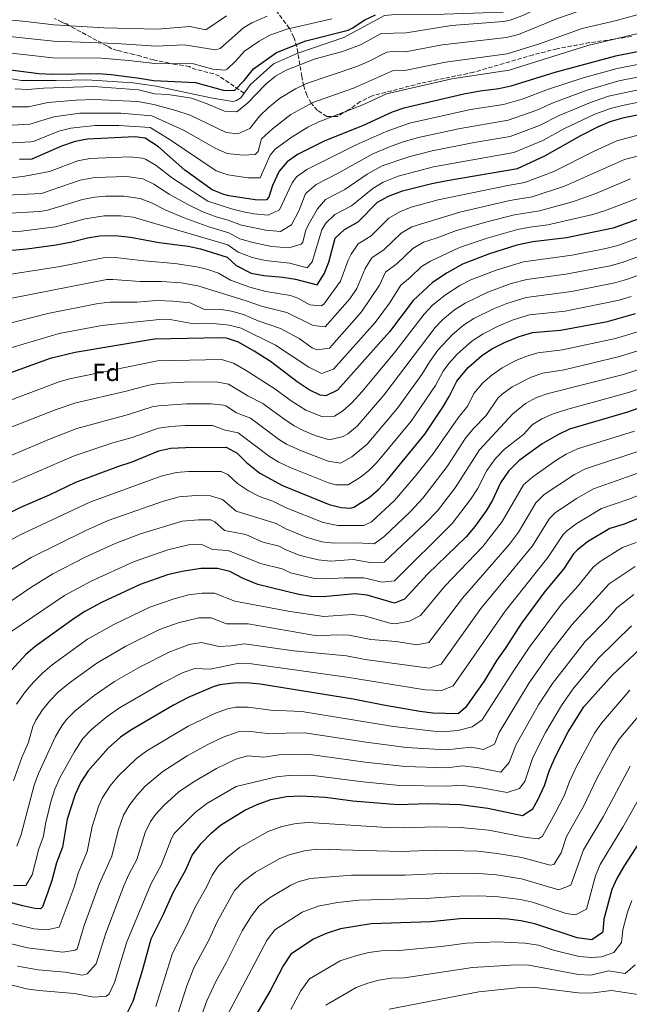
# Model space of a CAD drawing. Units: metres. Extents: x 645118 to 648581, y 4723013 to 4725399.
# Drawn here: x 646051 to 646296, y 4723946 to 4724343 of the extents above; entities that cross this region are included whole.
import ezdxf
from ezdxf.enums import TextEntityAlignment as Align

# ---------------------------------------------------------------- set-up
doc = ezdxf.new("R2010")
doc.units = ezdxf.units.M
doc.header["$MEASUREMENT"] = 0
doc.linetypes.add('DGN Style 3', pattern=[2.435891, 1.739922, -0.695969])
for name, color, linetype, lineweight in [('Conducción sin especificar', 7, 'Continuous', 13), ('Curva de nivel directora', 30, 'Continuous', 30), ('Curva de nivel intermedia', 30, 'Continuous', 0), ('Etiqueta de zona arbolada', 92, 'Continuous', 0), ('Senda', 7, 'DGN Style 3', 0), ('Zona arbolada', 92, 'DGN Style 3', 0)]:
    doc.layers.add(name, color=color, linetype=linetype, lineweight=lineweight)
doc.styles.add('Style-Arial', font='arial.ttf')

msp = doc.modelspace()

# ---------------------------------------------------------------- linework, layer by layer
at = {"layer": 'Conducción sin especificar', "color": 7, "linetype": 'Continuous', "lineweight": 13}
for points in [[(646484.57, 4724406.61, 527.87), (646456.68, 4724396.84, 526.02), (646449.28, 4724395.55, 525.77), (646423.11, 4724393.47, 525.48), (646410.85, 4724391.16, 526.36), (646397.25, 4724386.75, 527.04), (646375.73, 4724383.82, 526.68), (646303.91, 4724366.08, 526.84), (646280.83, 4724359.41, 526.89), (646267.64, 4724357.79, 525.47), (646258.69, 4724352.53, 526.55), (646252.74, 4724348.02, 527.54), (646245.35, 4724346.03, 527.16), (646221.71, 4724345.15, 526.5), (646200.61, 4724345.01, 525.06), (646197.6, 4724344.72, 525.2), (646181.28, 4724335.85, 526.55), (646162.65, 4724329.42, 527.14)], [(646162.65, 4724329.42, 527.14), (646152.94, 4724325.15, 527.04), (646143.64, 4724316.81, 526.9), (646141.01, 4724313.36, 526.76)], [(646141.01, 4724313.36, 526.76), (646139.73, 4724311.47, 527.39), (646137.98, 4724310.44, 527.42), (646136.51, 4724310.02, 527.6), (646127.7, 4724311.44, 528.09), (646105.64, 4724316.17, 527.05), (646096.26, 4724317.58, 527.32), (646077.68, 4724318.72, 527.35), (646065.28, 4724318.39, 527.41), (646051.31, 4724318.45, 527.56), (646047.42, 4724319.09, 527.48)]]:
    msp.add_polyline3d(points, dxfattribs=at)
at = {"layer": 'Curva de nivel directora', "color": 30, "linetype": 'Continuous', "lineweight": 30, "flags": 128}
for points, elevation in [([(646034.3, 4724324.32), (646058.31, 4724321.28), (646063.77, 4724320.97), (646082.54, 4724321.27), (646087.53, 4724320.89), (646098.93, 4724319.46), (646104.47, 4724318.4), (646121.45, 4724317.69), (646133.21, 4724314.43), (646137.31, 4724314.5), (646141.08, 4724318.47), (646144.78, 4724323.11), (646154.16, 4724329.79), (646165.93, 4724334.43), (646182.96, 4724338.75), (646184.8, 4724339.64), (646189.45, 4724342.77), (646193.96, 4724344.92)], 525), ([(646312.56, 4724332.6), (646290.68, 4724328.22), (646266.3, 4724321.74), (646248.55, 4724316.13), (646243.67, 4724315.07), (646236.2, 4724314.18), (646229.62, 4724312.99), (646205.41, 4724307.28), (646200.67, 4724305.68), (646188.77, 4724300.21), (646173.61, 4724294.14), (646162.57, 4724288.67), (646158.38, 4724285.71), (646155.17, 4724281.86), (646152.48, 4724276.12), (646150.99, 4724271.42), (646150.09, 4724270.29), (646146.45, 4724270.23), (646134.85, 4724271.97), (646132.82, 4724272.43), (646128.19, 4724274.35), (646117.22, 4724282.35), (646106.52, 4724291.65), (646101.21, 4724295.13), (646097.03, 4724295.8), (646077.93, 4724294.82), (646073.03, 4724293.8), (646067.48, 4724292), (646055.51, 4724286.71), (646050.6, 4724286.56)], 550), ([(646181.45, 4724258.35), (646187.05, 4724261.41), (646194.85, 4724269.36), (646199.2, 4724271.84), (646204.82, 4724273.95), (646216.76, 4724276.88), (646222.9, 4724278.17), (646251.28, 4724282.99), (646262.3, 4724288.04), (646276.68, 4724296.27), (646283.57, 4724299.74), (646288.59, 4724301.86), (646294.21, 4724303.48), (646305.46, 4724305.83)], 575), ([(646315.8, 4724268.32), (646289.82, 4724258.85), (646270.94, 4724254.98), (646257.39, 4724253.41), (646250.89, 4724252.02), (646239.57, 4724248.4), (646229.06, 4724244.37), (646222.82, 4724240.89), (646216.94, 4724236.92), (646209.17, 4724229.67), (646199.63, 4724217.05), (646178.68, 4724193.48), (646173.94, 4724191.31), (646171.71, 4724191.55), (646167.2, 4724193.69), (646162.38, 4724196.85), (646151.63, 4724205.08), (646145.1, 4724209.29), (646138.78, 4724212.95), (646133.98, 4724214.54), (646131.48, 4724214.72), (646104.88, 4724214.12), (646073.02, 4724208.77), (646062.87, 4724206.37), (646026.09, 4724192.99)], 600), ([(646043.07, 4724249.62), (646053.54, 4724250.6), (646065.37, 4724252.14), (646071.67, 4724253.38), (646077.93, 4724255.04), (646082.87, 4724255.79), (646089.06, 4724255.96), (646095.2, 4724255.32), (646106.88, 4724253.09), (646118.55, 4724251.69), (646123.42, 4724250.53), (646134.28, 4724247.26), (646137.87, 4724243.77), (646143.91, 4724240.77), (646148.97, 4724239.78), (646156.72, 4724239.17), (646161.78, 4724238.37), (646170.48, 4724236.1), (646173.26, 4724240.45), (646175.13, 4724245.19), (646177.72, 4724254.91), (646181.45, 4724258.35)], 575), ([(646191.42, 4724150.23), (646195.22, 4724153.43), (646198.66, 4724157.26), (646213.86, 4724175.81), (646221.07, 4724186.69), (646223.62, 4724190.99), (646226.75, 4724197.23), (646231.3, 4724202.63), (646236.74, 4724207.43), (646240.94, 4724210.19), (646245.95, 4724212.76), (646251.87, 4724215.25), (646257.33, 4724216.83), (646268.55, 4724217.78), (646287.47, 4724221.29), (646298.79, 4724224.42)], 625), ([(646306.52, 4724188.52), (646295.54, 4724184.7), (646272.23, 4724177.86), (646267.71, 4724175.73), (646261.22, 4724171.89), (646251.96, 4724165.23), (646247.56, 4724160.87), (646244.4, 4724156.16), (646241.13, 4724149.14), (646238.6, 4724144.83), (646233.97, 4724138.5), (646230.54, 4724134.44), (646214.97, 4724119.3), (646205.71, 4724109.25), (646201.7, 4724107.57), (646190.67, 4724110.89), (646185.68, 4724111.34), (646173.05, 4724110.19), (646168.05, 4724110.31), (646163.06, 4724111.09), (646146.64, 4724115.14), (646140.61, 4724117.6), (646135.25, 4724120.34), (646130.38, 4724121.58), (646123.56, 4724121.61), (646116.04, 4724120.46), (646110.16, 4724119.05), (646099.19, 4724115.17), (646083.58, 4724107.86), (646076.82, 4724104.23), (646072.63, 4724101.49), (646056.86, 4724090.11), (646053.02, 4724086.9), (646044.49, 4724077.45)], 650), ([(646039.14, 4724140.5), (646051.06, 4724146.35), (646062.58, 4724151.27), (646073.26, 4724156.41), (646090.2, 4724162.81), (646095.89, 4724164.66), (646106.65, 4724169.09), (646111.55, 4724170.1), (646117.47, 4724170.46), (646133.78, 4724170.53), (646138.24, 4724168.11), (646142.07, 4724164.41), (646147.36, 4724160.09), (646156.56, 4724155.09), (646175.36, 4724147.44), (646180.2, 4724146.19), (646183.9, 4724145.98), (646185.21, 4724146.39), (646191.42, 4724150.23)], 625), ([(646299.81, 4724141.83), (646294.26, 4724139.52), (646288.37, 4724137.74), (646279.37, 4724132.32), (646275.22, 4724128.98), (646273.8, 4724127.47), (646269.72, 4724121.35), (646262.26, 4724112.4), (646252.85, 4724099.5), (646246.29, 4724089.32), (646242.93, 4724084.69), (646237.73, 4724076.15), (646230.25, 4724065.57), (646227.27, 4724063.03), (646217.15, 4724063.3), (646211.87, 4724063.97), (646197.26, 4724066.44), (646185.04, 4724068.9), (646147.57, 4724074.98), (646141.84, 4724075.49), (646136.84, 4724075.38), (646131.3, 4724074.64), (646128.61, 4724073.86), (646118.54, 4724069.61), (646112.57, 4724066.52), (646095.37, 4724056.41), (646091.27, 4724053.57), (646086.2, 4724049.14), (646078.14, 4724039.98), (646075.25, 4724035.49), (646072.91, 4724030.47), (646069.75, 4724020.44), (646067.88, 4724009.25), (646065.49, 4724002.88), (646063.59, 4723995.78), (646061.97, 4723991.05), (646059.78, 4723985.17), (646059, 4723984.33), (646056.71, 4723984.43), (646051.84, 4723985.57), (646029.96, 4723991.28)], 675), ([(646146.25, 4724026.44), (646151.85, 4724028.37), (646158.07, 4724029.6), (646163.85, 4724029.93), (646173.83, 4724029.37), (646184.83, 4724027.93), (646203.03, 4724026.48), (646215.41, 4724026.82), (646228.16, 4724026.38), (646239.28, 4724024.9), (646253.22, 4724021.99), (646257.44, 4724024.68), (646259.6, 4724028.56), (646262.07, 4724034.05), (646264.16, 4724040.26), (646266.47, 4724045.72), (646271.65, 4724055.68), (646277.96, 4724065.83), (646289.31, 4724078.63), (646302.98, 4724091.31)], 700), ([(646094.08, 4723942.5), (646096.29, 4723947.11), (646100.13, 4723959.43), (646103.6, 4723972.25), (646108.57, 4723982.12), (646112.44, 4723990.87), (646117.5, 4724000.1), (646120.16, 4724005.93), (646123.8, 4724010.69), (646127.75, 4724014.84), (646131.54, 4724018.1), (646141.39, 4724024.09), (646146.25, 4724026.44)], 700), ([(646304.28, 4724017.31), (646294.24, 4724001.73), (646291.29, 4723996.63), (646289.2, 4723992.09), (646286.04, 4723980.12), (646285.66, 4723975.15), (646285.46, 4723974.73), (646281.2, 4723971.86), (646275.25, 4723972.57), (646258.26, 4723978.27), (646252.55, 4723979.46), (646247.3, 4723980.14), (646241.47, 4723980.44), (646227.95, 4723980.25), (646216.32, 4723979.11), (646192.29, 4723978.33), (646179.88, 4723976.26), (646174.07, 4723974.43), (646169.07, 4723972.09), (646159.91, 4723966.04), (646156.77, 4723961.29), (646151.49, 4723951.32), (646143.25, 4723937.08)], 725)]:
    msp.add_lwpolyline(points, dxfattribs=dict(at, elevation=elevation))
at = {"layer": 'Curva de nivel intermedia', "color": 30, "linetype": 'Continuous', "lineweight": 0, "flags": 128}
for points, elevation in [([(646200.86, 4724322.35), (646205.86, 4724322.47), (646222.2, 4724325.84), (646247.08, 4724329.21), (646259.65, 4724333.13), (646277.33, 4724339.39), (646291.17, 4724342.67), (646298.93, 4724344.87), (646320.2, 4724349.42), (646334.77, 4724353.81), (646356.95, 4724359.44), (646380.86, 4724363.68), (646397.33, 4724362.77), (646402.2, 4724363.94), (646410.21, 4724366.51), (646423.68, 4724369.54), (646446.23, 4724376.67), (646466.3, 4724383.43), (646474.68, 4724386.93), (646495.91, 4724397.82), (646502.05, 4724400.22), (646505.23, 4724404.11), (646504.95, 4724412.71), (646505.55, 4724417.17)], 540), ([(646206.09, 4724330.07), (646220.93, 4724332.84), (646246.79, 4724335.81), (646251.62, 4724337.05), (646267.31, 4724343.47), (646275.49, 4724346.26), (646288.6, 4724349.38), (646297.79, 4724352.25), (646317.54, 4724356.53), (646335.06, 4724361.81), (646355.29, 4724366.63), (646380.17, 4724371.54), (646394.73, 4724371.22), (646408.09, 4724375.24), (646423.63, 4724377.9), (646441, 4724381.87), (646460.15, 4724387.19), (646465.22, 4724388.9), (646476.98, 4724393.68), (646493.37, 4724402.39), (646497.2, 4724405.61), (646497.6, 4724407.99), (646497.25, 4724413), (646497.73, 4724417.17)], 535), ([(646279.56, 4724332.63), (646306.62, 4724338.98), (646318.03, 4724341.02), (646352.18, 4724350.74), (646358.61, 4724352.26), (646369.87, 4724354.34), (646381.56, 4724355.81), (646399.94, 4724354.32), (646404.83, 4724355.37), (646424.46, 4724361.32), (646440.28, 4724367.78), (646471.08, 4724379.44), (646476.95, 4724382.21), (646485.96, 4724387.27), (646493.62, 4724391.14), (646508.32, 4724397.05), (646510.44, 4724398.37), (646513.25, 4724402.61), (646512.64, 4724412.41), (646512.85, 4724414.3), (646513.34, 4724417.17)], 545), ([(646187.97, 4724332.85), (646196.25, 4724337.39), (646206.31, 4724337.66), (646224.59, 4724340.59), (646245.61, 4724342.29), (646248.28, 4724342.8), (646253, 4724344.52), (646264.36, 4724349.84), (646273.64, 4724353.13), (646287.17, 4724356.4), (646296.64, 4724359.62)], 530), ([(646150.33, 4724344.34), (646144.19, 4724341.71), (646140.79, 4724339.7), (646131.38, 4724331.3), (646129.48, 4724330.77), (646116.96, 4724332.81), (646105.61, 4724332.26), (646089.47, 4724333.4), (646064.19, 4724334.31), (646036.24, 4724337.28), (646024.91, 4724338.19), (645995.82, 4724338.4), (645982.19, 4724340.6), (645961.12, 4724341.75), (645944.5, 4724343.54)], 515), ([(646134.01, 4724344.6), (646125.56, 4724338.9), (646119.22, 4724340.18), (646106.19, 4724339.19), (646084.54, 4724339.72), (646064.41, 4724340.97), (646051.82, 4724342.42), (646027.24, 4724344.56)], 510), ([(646176.45, 4724343.28), (646158.2, 4724339.19), (646151.47, 4724336.76), (646147.09, 4724334.34), (646141.19, 4724330.27), (646137.77, 4724326.43), (646134.21, 4724322.97), (646133.39, 4724322.63), (646128.45, 4724323.03), (646120.71, 4724325.19), (646105.04, 4724325.33), (646094.65, 4724326.58), (646083.51, 4724327.41), (646063.98, 4724327.64), (646035.27, 4724330.8)], 520), ([(646032.75, 4724292.47), (646055.08, 4724293.75), (646056.39, 4724293.97), (646066.32, 4724298.06), (646071.18, 4724299.23), (646081.04, 4724300.24), (646090.5, 4724300.35), (646103.14, 4724299.54), (646110.87, 4724294.79), (646129.75, 4724282.02), (646134.52, 4724280.46), (646142.57, 4724279.22), (646147.53, 4724279.13), (646151.6, 4724288.39), (646153.51, 4724290.76), (646160.02, 4724295.52), (646166.68, 4724299.58), (646171.14, 4724301.83), (646188.92, 4724308.61), (646198.43, 4724313.1), (646224.75, 4724319.1), (646247.81, 4724322.67), (646279.56, 4724332.63)], 545), ([(646047.29, 4724307.88), (646054.21, 4724307.83), (646061.98, 4724309.57), (646073.3, 4724310.57), (646080.63, 4724310.74), (646098.25, 4724309.99), (646104.64, 4724308.75), (646113.49, 4724306.41), (646119.36, 4724304.44), (646133.87, 4724297.45), (646138.54, 4724296.95), (646143.38, 4724299.15), (646147.41, 4724304.17), (646150.7, 4724307.38), (646155.25, 4724311.16), (646161.71, 4724315.06), (646166.21, 4724317.21), (646186.52, 4724324.15), (646191.15, 4724326.06), (646198.54, 4724329.86), (646201.06, 4724330.15), (646206.09, 4724330.07)], 535), ([(646048.79, 4724315.11), (646053.78, 4724314.87), (646060.14, 4724315.42), (646080.42, 4724315.98), (646098.55, 4724314.73), (646104.88, 4724313.05), (646110.47, 4724312.82), (646119.85, 4724311.28), (646126.16, 4724309.08), (646133.15, 4724306.02), (646138.15, 4724305.79), (646142.36, 4724309.33), (646149.8, 4724317.01), (646153.7, 4724320.22), (646158.05, 4724322.66), (646169.64, 4724327.18), (646180.24, 4724330.06), (646187.97, 4724332.85)], 530), ([(646162.2, 4724279.65), (646166.35, 4724282.61), (646186.27, 4724292.55), (646198.26, 4724297.84), (646207.68, 4724301.2), (646232.32, 4724306.75), (646245.58, 4724308.73), (646253.14, 4724310.97), (646263.69, 4724314.94), (646277.74, 4724319.47), (646291.39, 4724323.27), (646313.29, 4724327.6)], 555), ([(646040.39, 4724300.07), (646054.65, 4724300.79), (646064.4, 4724303.83), (646074.84, 4724305.32), (646091.36, 4724305.29), (646103.86, 4724304.21), (646116.65, 4724298.45), (646129.65, 4724291.08), (646134.19, 4724288.95), (646140.52, 4724288.33), (646145.52, 4724288.65), (646146.65, 4724289.82), (646148.03, 4724294.92), (646152.47, 4724299), (646159.88, 4724304.72), (646168.68, 4724309.52), (646185.11, 4724315.37), (646200.86, 4724322.35)], 540), ([(646170.12, 4724276.54), (646178.99, 4724281.05), (646192.94, 4724288.86), (646199.6, 4724291.74), (646205.15, 4724293.72), (646211.34, 4724295.47), (646227.46, 4724299.01), (646247.5, 4724302.45), (646258.98, 4724306.45), (646265.86, 4724309.65), (646279.3, 4724314.57), (646292.09, 4724318.32), (646314.02, 4724322.61)], 560), ([(646190.68, 4724280.7), (646196.68, 4724283.99), (646207.4, 4724287.73), (646216.81, 4724290.13), (646233.74, 4724293.48), (646248.24, 4724295.82), (646260.09, 4724300.31), (646268.02, 4724304.37), (646280.62, 4724309.59), (646287.96, 4724312.13), (646303.77, 4724315.55)], 565), ([(646039.19, 4724257.05), (646051.23, 4724257.65), (646065.09, 4724259.39), (646076.96, 4724262.72), (646084.66, 4724263.83), (646091.42, 4724263.82), (646096.4, 4724263.28), (646134.54, 4724252.15), (646138.6, 4724249.21), (646144.34, 4724247.05), (646149.5, 4724245.83), (646159.44, 4724244.75), (646166.4, 4724242.94), (646168.46, 4724245.26), (646172.37, 4724258.21), (646174.04, 4724260.92), (646177.67, 4724264.41), (646184.36, 4724267.96), (646192.87, 4724274.85), (646197.11, 4724277.51), (646203.08, 4724279.88), (646217.41, 4724283.64), (646249.76, 4724289.41), (646261.41, 4724294.27), (646270.18, 4724299.08), (646282.41, 4724304.81), (646288.67, 4724307.14), (646293.5, 4724308.43), (646304.61, 4724310.69)], 570), ([(646203.76, 4724265.53), (646208.42, 4724267.34), (646219.24, 4724270.38), (646247.26, 4724276.13), (646254.22, 4724277.27), (646265.84, 4724281.8), (646282.1, 4724289.99), (646291.21, 4724294.12), (646301.7, 4724296.94)], 580), ([(646192.54, 4724246.88), (646197.54, 4724250.25), (646204.35, 4724256.92), (646208.65, 4724259.46), (646227.99, 4724265.33), (646248.17, 4724270.1), (646257.16, 4724271.56), (646270.15, 4724275.85), (646294.31, 4724286.58), (646308.21, 4724290.26)], 585), ([(646045.36, 4724278.96), (646052.68, 4724279.89), (646062.61, 4724281.74), (646074.01, 4724286.05), (646078.92, 4724287.01), (646095.02, 4724287.69), (646100.01, 4724287.17), (646101.33, 4724286.74), (646105.61, 4724284.13), (646112.13, 4724279.12), (646126.45, 4724269.77), (646135.91, 4724266.67), (646140.78, 4724265.53), (646144.91, 4724264.74), (646150.76, 4724264.16), (646155.36, 4724266.25), (646160.43, 4724277.16), (646162.2, 4724279.65)], 555), ([(646042.41, 4724272.09), (646059.45, 4724272.88), (646074.99, 4724278.23), (646080.86, 4724279.33), (646093.82, 4724279.71), (646100.21, 4724278.82), (646104.7, 4724276.6), (646110.82, 4724272.61), (646118.41, 4724268.49), (646124.16, 4724265.6), (646129.8, 4724263.4), (646134.62, 4724262.09), (646140.05, 4724260.09), (646149.79, 4724258.06), (646155.76, 4724257.6), (646160.11, 4724260.25), (646163.17, 4724266.19), (646165.68, 4724272.46), (646166.26, 4724273.33), (646170.12, 4724276.54)], 560), ([(646044.25, 4724264.76), (646058.64, 4724265.67), (646061.43, 4724265.97), (646075.98, 4724270.45), (646080.89, 4724271.4), (646085.25, 4724271.76), (646092.62, 4724271.75), (646099.13, 4724270.88), (646103.79, 4724269.08), (646109.51, 4724266.11), (646116.93, 4724263.07), (646127.18, 4724259.29), (646134.91, 4724257.01), (646139.32, 4724254.65), (646144.52, 4724253.06), (646152.13, 4724251.56), (646159.1, 4724251), (646163.99, 4724252.39), (646164.77, 4724253.31), (646165.9, 4724258.16), (646167.39, 4724261.09), (646170.64, 4724266.69), (646173.9, 4724270.48), (646181.67, 4724274.5), (646190.68, 4724280.7)], 565), ([(646195.55, 4724235.88), (646198.08, 4724241.14), (646202.79, 4724244.67), (646209.08, 4724250.7), (646213.37, 4724253.27), (646218.45, 4724254.81), (646226.6, 4724257.89), (646239.41, 4724261.52), (646250.03, 4724264.3), (646260.1, 4724265.84), (646273.41, 4724269.46), (646282.83, 4724272.82), (646296.77, 4724278.78)], 590), ([(646238.95, 4724254.82), (646251.26, 4724258.37), (646256.17, 4724259.33), (646263.4, 4724260.19), (646281.55, 4724264.35), (646286.32, 4724265.84), (646303.97, 4724272.61)], 595), ([(646039.27, 4724239.15), (646066.9, 4724243.47), (646084.31, 4724246.96), (646089.17, 4724247.12), (646100.58, 4724245.71), (646113.17, 4724244.68), (646122.03, 4724243.3), (646126, 4724242.35), (646130.72, 4724240.68), (646135.59, 4724237.94), (646143.39, 4724235.05), (646149.87, 4724233.31), (646159.75, 4724231.71), (646162.74, 4724230.61), (646167.56, 4724228.01), (646172.12, 4724227.58), (646173.17, 4724228.23), (646179.84, 4724237.5), (646182.98, 4724246), (646184.17, 4724248.47), (646186.99, 4724252.61), (646192.3, 4724255.83), (646199.42, 4724262.98), (646203.76, 4724265.53)], 580), ([(646188.61, 4724193.04), (646201.77, 4724208.85), (646213.6, 4724224.26), (646216.99, 4724227.86), (646222.26, 4724232.02), (646228.02, 4724235.72), (646232.44, 4724238.05), (646242.63, 4724242), (646253.7, 4724245.35), (646273.26, 4724248.06), (646286.78, 4724250.7), (646291.61, 4724251.96), (646312.94, 4724259.75)], 605), ([(646037.43, 4724207.77), (646066.58, 4724216.47), (646083.71, 4724219.65), (646106.9, 4724222.02), (646111.91, 4724221.87), (646120.76, 4724220.26), (646128.76, 4724220.44), (646134.97, 4724219.78), (646139.81, 4724218.51), (646153.66, 4724211.74), (646167.08, 4724202.78), (646172.2, 4724200.23), (646177.04, 4724202), (646193.8, 4724220.86), (646199.58, 4724228.64), (646204.15, 4724235.94), (646208.04, 4724239.09), (646212.52, 4724243.41), (646216.14, 4724245.64), (646227.83, 4724251.13), (646238.95, 4724254.82)], 595), ([(646142.49, 4724191.25), (646148.56, 4724188.15), (646157, 4724181.94), (646161.19, 4724179.21), (646164.83, 4724177.34), (646169.75, 4724175.29), (646174.51, 4724173.76), (646175.99, 4724173.6), (646180.93, 4724174.88), (646182.83, 4724175.88), (646186.67, 4724178.99), (646197.35, 4724191.58), (646218.02, 4724218.85), (646220.97, 4724221.94), (646225.88, 4724225.89), (646230.07, 4724228.61), (646239.32, 4724233.07), (646248.65, 4724236.6), (646254.92, 4724238.24), (646270.66, 4724240.3), (646288.6, 4724243.74), (646293.41, 4724245.08), (646314.77, 4724252.88)], 610), ([(646040.45, 4724229.26), (646085.76, 4724238.13), (646088.15, 4724238.21), (646099.19, 4724237.4), (646107.76, 4724237.43), (646115.7, 4724236.84), (646122.39, 4724235.6), (646141.86, 4724229.64), (646148, 4724227.4), (646158.28, 4724224.86), (646168.9, 4724219.59), (646173.76, 4724219.05), (646183.67, 4724230.35), (646186.42, 4724234.54), (646189.88, 4724242.64), (646192.54, 4724246.88)], 585), ([(646155.3, 4724173.53), (646158.07, 4724171.79), (646163.71, 4724169.21), (646174.98, 4724164.92), (646179.92, 4724164.11), (646184.43, 4724166.66), (646190.67, 4724171.75), (646202.85, 4724186.33), (646212.7, 4724199.92), (646215.9, 4724205.16), (646219.18, 4724209.64), (646224.99, 4724216), (646229.5, 4724219.74), (646233.69, 4724222.47), (646241.53, 4724226.3), (646246.95, 4724228.51), (646254.75, 4724230.91), (646272.99, 4724233.32), (646290.41, 4724236.78), (646295.2, 4724238.19), (646326.11, 4724249.2)], 615), ([(646035.48, 4724217.73), (646061.89, 4724224.42), (646082.27, 4724228.5), (646087.13, 4724228.98), (646097.8, 4724229.09), (646105.68, 4724229.71), (646112.33, 4724229.48), (646119.26, 4724228.84), (646125.04, 4724226.14), (646131.04, 4724226.27), (646136, 4724225.44), (646140.83, 4724224.08), (646146.65, 4724221.49), (646155.69, 4724218.4), (646163.24, 4724214.37), (646168.51, 4724210.65), (646170.37, 4724209.84), (646175.4, 4724210.53), (646188.33, 4724225.09), (646195.55, 4724235.88)], 590), ([(646177.95, 4724155.33), (646182.96, 4724155.37), (646187.92, 4724158.45), (646191.11, 4724161.04), (646194.66, 4724164.5), (646208.36, 4724181.07), (646218.16, 4724195.45), (646221.33, 4724201.19), (646223.55, 4724204.29), (646226.87, 4724208.04), (646232.78, 4724213.33), (646237.32, 4724216.33), (646243.74, 4724219.53), (646249.41, 4724221.88), (646256.04, 4724223.87), (646270.4, 4724225.47), (646292.22, 4724229.82), (646297, 4724231.31)], 620), ([(646201.64, 4724149.03), (646210.28, 4724159.07), (646217.09, 4724167.79), (646227.25, 4724182.4), (646231.14, 4724187.17), (646233.64, 4724192.16), (646237.28, 4724196.48), (646240.92, 4724199.64), (646245, 4724202.53), (646250.3, 4724205.35), (646254.63, 4724207.18), (646259.41, 4724208.61), (646269.29, 4724209.8), (646290.74, 4724214.42), (646304.13, 4724218.48)], 630), ([(646172.38, 4724132.42), (646177.34, 4724131.79), (646186.61, 4724131.94), (646193.41, 4724131.53), (646197.34, 4724134.34), (646207.97, 4724144.5), (646213.06, 4724150.04), (646222.87, 4724162.82), (646230.27, 4724174.23), (646233.43, 4724178.11), (646238.66, 4724183.35), (646243.27, 4724190.33), (646244.99, 4724191.95), (646249.05, 4724194.87), (646256.73, 4724198.85), (646261.48, 4724200.39), (646270.02, 4724201.81), (646292.32, 4724207.14), (646306.75, 4724211.59)], 635), ([(646184.97, 4724125.2), (646192.51, 4724123.92), (646197.51, 4724124.11), (646214.31, 4724139.98), (646218.98, 4724144.89), (646226.14, 4724154.13), (646235.86, 4724169.53), (646249.29, 4724183.95), (646254.42, 4724188.12), (646258.84, 4724190.54), (646263.56, 4724192.17), (646293.91, 4724199.81), (646314.63, 4724206.55)], 640), ([(646031.08, 4724183.66), (646066.47, 4724196.95), (646070.63, 4724198.17), (646106.21, 4724205.32), (646131.95, 4724205.85), (646136.78, 4724204.46), (646141.84, 4724201.53), (646153.48, 4724194.02), (646160, 4724189.18), (646165.99, 4724185.44), (646172.41, 4724182.91), (646177.44, 4724183.09), (646180.72, 4724185.01), (646184.45, 4724188.4), (646188.61, 4724193.04)], 605), ([(646201.61, 4724116.68), (646224.88, 4724139.77), (646232.33, 4724149.5), (646235.04, 4724153.7), (646238.88, 4724161.08), (646242.3, 4724165.93), (646245.82, 4724169.56), (646253.83, 4724175.82), (646257.16, 4724179.55), (646261.03, 4724181.99), (646265.63, 4724183.95), (646271.49, 4724185.84), (646295.5, 4724192.49), (646316.73, 4724199.43)], 645), ([(646036.08, 4724174.33), (646065.37, 4724185.81), (646073.17, 4724188.47), (646092.98, 4724192.98), (646102.63, 4724195.61), (646106.53, 4724196.21), (646116.88, 4724196.81), (646129.85, 4724196.94), (646134.78, 4724195.97), (646142.49, 4724191.25)], 610), ([(646036.59, 4724162.8), (646062.6, 4724173.82), (646073.66, 4724178.11), (646094.45, 4724183.69), (646103.97, 4724186.77), (646106.55, 4724187.26), (646117.86, 4724188.05), (646127.8, 4724188.03), (646132.78, 4724187.49), (646133.75, 4724187.17), (646137.92, 4724184.34), (646143.63, 4724182.27), (646155.3, 4724173.53)], 615), ([(646047.78, 4724156.3), (646072.55, 4724167), (646088.21, 4724172.24), (646095.94, 4724174.44), (646106.59, 4724178.24), (646111.54, 4724178.93), (646117.27, 4724179.24), (646128.32, 4724179.33), (646133.35, 4724177.42), (646138.71, 4724176.4), (646151.33, 4724166.81), (646155.05, 4724164.5), (646159.59, 4724162.38), (646175.08, 4724156.21), (646177.95, 4724155.33)], 620), ([(646212.11, 4724102.63), (646222, 4724114.5), (646237.28, 4724130.46), (646245.08, 4724140.53), (646253.69, 4724155.32), (646257.44, 4724158.65), (646266.64, 4724165.12), (646270.9, 4724167.78), (646275.46, 4724169.84), (646298.39, 4724177)], 655), ([(646133.97, 4724099.33), (646142.72, 4724099.24), (646170.44, 4724094.5), (646178.45, 4724094.88), (646183.45, 4724094.68), (646192.16, 4724092.97), (646202.33, 4724092.13), (646210.6, 4724090.83), (646215.53, 4724091.78), (646229.04, 4724109.7), (646248.06, 4724131.43), (646251.57, 4724136.22), (646258.62, 4724148.11), (646261.91, 4724151.41), (646274.21, 4724159.59), (646278.69, 4724161.81), (646302.15, 4724169.62)], 660), ([(646044.22, 4724131.53), (646050.87, 4724135.2), (646078.91, 4724148.31), (646107.62, 4724158.86), (646113.7, 4724160.37), (646118.69, 4724160.69), (646131.74, 4724160.75), (646134.55, 4724159.48), (646138.37, 4724155.85), (646142.77, 4724152.89), (646147.21, 4724150.62), (646152.67, 4724148.79), (646158.05, 4724146.02), (646172.9, 4724140.17), (646178.77, 4724138.99), (646189.31, 4724138.96), (646192.4, 4724140.49), (646201.64, 4724149.03)], 630), ([(646182.33, 4724086.36), (646189.79, 4724084.94), (646215.64, 4724081.39), (646220.43, 4724083.04), (646236.47, 4724105.42), (646257.27, 4724130.74), (646264.16, 4724141.74), (646266.35, 4724144.08), (646274.94, 4724149.85), (646281.91, 4724153.79), (646304.69, 4724161.82)], 665), ([(646045.08, 4724119.86), (646055.27, 4724126.07), (646077.3, 4724136.94), (646086.3, 4724140.94), (646108.55, 4724148.81), (646114.92, 4724150.55), (646121.69, 4724151), (646127.54, 4724150.88), (646132.37, 4724149.51), (646137.84, 4724144.7), (646153.92, 4724139.7), (646157.8, 4724137.66), (646165.69, 4724134.45), (646172.38, 4724132.42)], 635), ([(646225.34, 4724074.31), (646246.24, 4724104.4), (646263.5, 4724126.05), (646269.69, 4724135.36), (646270.93, 4724136.64), (646274.93, 4724139.65), (646285.14, 4724145.76), (646296.08, 4724149.56), (646307.24, 4724154.01)], 670), ([(646039.32, 4724103.27), (646055.44, 4724114.27), (646064, 4724119.43), (646077.05, 4724126.14), (646089.08, 4724131.67), (646099.35, 4724135.55), (646116.14, 4724140.71), (646122.64, 4724141.27), (646127.65, 4724141.18), (646129.26, 4724140.41), (646133.08, 4724137), (646141.72, 4724135.36), (646148.55, 4724132.24), (646155.17, 4724130.61), (646157.55, 4724129.3), (646163.17, 4724127.02), (646170.94, 4724125.06), (646175.91, 4724124.59), (646184.97, 4724125.2)], 640), ([(646047.44, 4724096.36), (646068.73, 4724110.73), (646079.38, 4724116.54), (646096.46, 4724124.34), (646110.31, 4724129.1), (646118.63, 4724131.11), (646123.75, 4724131.37), (646128.32, 4724129.31), (646134.59, 4724128.84), (646147.6, 4724123.69), (646156.41, 4724121.51), (646159.79, 4724119.92), (646169.47, 4724117.61), (646174.48, 4724117.39), (646181.34, 4724117.91), (646189.32, 4724117.91), (646196.66, 4724116.06), (646201.61, 4724116.68)], 645), ([(646201.21, 4724057.86), (646217.45, 4724055.95), (646222.45, 4724055.84), (646227.15, 4724056.25), (646232.89, 4724057.71), (646237.03, 4724060.51), (646249.41, 4724080.07), (646255.98, 4724089.71), (646268.94, 4724107.23), (646275.64, 4724114.66), (646281.67, 4724122.21), (646284.54, 4724124.47), (646293.49, 4724130.07), (646299.04, 4724132.04)], 680), ([(646118.07, 4724045.99), (646126.45, 4724050.62), (646132.61, 4724053.56), (646138.61, 4724055.68), (646143.6, 4724055.87), (646150.46, 4724055.01), (646165.49, 4724055.33), (646189.35, 4724051.63), (646206.3, 4724049.39), (646222.63, 4724048.52), (646232.57, 4724049.55), (646237.51, 4724048.55), (646242.01, 4724050.79), (646243.81, 4724055.45), (646255.89, 4724075.45), (646264.78, 4724088.16), (646273.08, 4724098.89), (646288.13, 4724115.44), (646298.62, 4724122.39)], 685), ([(646049.26, 4724066.91), (646052.91, 4724071.98), (646056.14, 4724075.81), (646059.92, 4724079.59), (646063.74, 4724082.8), (646077.99, 4724093.04), (646088.52, 4724099.09), (646103.06, 4724106.06), (646112.8, 4724109.44), (646118.7, 4724110.99), (646124.1, 4724111.72), (646129.1, 4724111.65), (646137.29, 4724108.46), (646158.76, 4724104.43), (646173.11, 4724102.31), (646184.57, 4724103.01), (646189.54, 4724102.49), (646199.83, 4724099.54), (646201.94, 4724099.31), (646207.66, 4724100.38), (646212.11, 4724102.63)], 655), ([(646137.68, 4724044.65), (646142.49, 4724046.02), (646149.06, 4724045.49), (646155.11, 4724046.39), (646166.67, 4724046.77), (646189.77, 4724043.46), (646205.99, 4724041.7), (646222.81, 4724041.2), (646229, 4724042.06), (646235.67, 4724041.17), (646244.5, 4724039.49), (646247.86, 4724043.36), (646250.6, 4724050.38), (646259.7, 4724066.59), (646265.29, 4724075.23), (646278.49, 4724092.14), (646287.48, 4724101.29), (646291.31, 4724105.77), (646298.13, 4724111.14)], 690), ([(646048.14, 4724035.92), (646051.52, 4724045.39), (646054.22, 4724051.62), (646055.96, 4724057.9), (646057.12, 4724060.42), (646059.85, 4724064.62), (646062.81, 4724068.22), (646066.29, 4724071.8), (646070.62, 4724075.49), (646081.73, 4724083.46), (646093.45, 4724090.31), (646106.93, 4724096.95), (646114.41, 4724099.71), (646122.83, 4724101.68), (646127.83, 4724101.71), (646133.97, 4724099.33)], 660), ([(646228.58, 4724034.22), (646237.47, 4724033.03), (646247.09, 4724031.24), (646252, 4724032.86), (646254.2, 4724035.73), (646257.38, 4724045.32), (646262.44, 4724055.4), (646268.92, 4724066.33), (646273.5, 4724072.99), (646283.9, 4724085.38), (646297.14, 4724098.54)], 695), ([(646049.46, 4724009.59), (646051.14, 4724014.28), (646056.45, 4724034.27), (646058.21, 4724038.94), (646065.01, 4724053.89), (646067.53, 4724058.21), (646069.42, 4724060.68), (646072.93, 4724064.24), (646080.57, 4724070.4), (646088.8, 4724076.02), (646099.17, 4724081.96), (646110.8, 4724087.83), (646118.91, 4724090.92), (646123.83, 4724091.79), (646130.82, 4724090.18), (646135.82, 4724090.37), (646141.25, 4724091.27), (646160.95, 4724088.44), (646182.33, 4724086.36)], 665), ([(646048.15, 4723993.69), (646053.14, 4723993.79), (646055.67, 4723998.02), (646058.32, 4724008.58), (646060.23, 4724013.67), (646061.06, 4724018.68), (646063.22, 4724027.43), (646064.77, 4724032.62), (646066.73, 4724037.22), (646072.59, 4724047.53), (646076.11, 4724053.06), (646079.56, 4724056.69), (646085.92, 4724061.98), (646090.82, 4724065.43), (646108.08, 4724075.4), (646116.54, 4724079.61), (646121.23, 4724081.34), (646127.32, 4724081.05), (646139.04, 4724083.36), (646144.03, 4724083.12), (646182.5, 4724077.84), (646213.96, 4724072.62), (646220.68, 4724072.41), (646225.34, 4724074.31)], 670), ([(646261.23, 4724013.67), (646266.53, 4724023.19), (646269.97, 4724029.86), (646272.18, 4724035.67), (646274.88, 4724041.47), (646282.28, 4724055.14), (646285.08, 4724059.28), (646296.44, 4724072.47)], 705), ([(646044.81, 4723979.09), (646056.34, 4723976.31), (646061.55, 4723975.88), (646066.46, 4723976.89), (646072.59, 4723993.05), (646074.11, 4723998.73), (646077.8, 4724007.42), (646079.83, 4724017.54), (646082.36, 4724025.56), (646083.9, 4724028.91), (646087.11, 4724033.96), (646090.24, 4724037.86), (646097.83, 4724045.14), (646101.85, 4724048.1), (646118.45, 4724058.05), (646129.58, 4724063.29), (646134.29, 4724065), (646137.73, 4724065.67), (646142.72, 4724065.68), (646151.87, 4724064.53), (646164.32, 4724063.89), (646201.21, 4724057.86)], 680), ([(646270.98, 4724013.46), (646277.87, 4724025.67), (646283.28, 4724037.22), (646289.49, 4724048.53), (646292.21, 4724052.73), (646303.57, 4724066.32)], 710), ([(646042.26, 4723971.44), (646053.73, 4723968.61), (646068.04, 4723966.91), (646073.03, 4723967.6), (646073.73, 4723968.23), (646076.79, 4723978.07), (646082.72, 4723994.58), (646087.73, 4724005.59), (646090.27, 4724015.9), (646092.4, 4724022.05), (646094.95, 4724026.36), (646097.83, 4724030.11), (646101.24, 4724033.76), (646108.32, 4724039.78), (646118.07, 4724045.99)], 685), ([(646049.75, 4723961.25), (646058, 4723959.79), (646068.95, 4723958.76), (646075.91, 4723957.57), (646077.84, 4723958.08), (646081.44, 4723962.15), (646085.29, 4723974.52), (646092.62, 4723993.64), (646094.62, 4723998.22), (646097.85, 4724004.24), (646101.13, 4724015.07), (646103.35, 4724019.55), (646105.39, 4724022.38), (646108.76, 4724026.07), (646114.8, 4724031.47), (646120.5, 4724035.44), (646129.97, 4724040.96), (646137.68, 4724044.65)], 690), ([(646184.36, 4723997.94), (646205.96, 4723997.87), (646223.03, 4723998.68), (646235.6, 4723998.57), (646242.76, 4723997.98), (646252.82, 4723996.47), (646267.94, 4723992.06), (646272.68, 4723993.89), (646277.87, 4724008.14), (646285.77, 4724021.48), (646296.69, 4724041.93)], 715), ([(646037.52, 4723956.05), (646053.4, 4723952.12), (646058.35, 4723951.42), (646072.68, 4723950.2), (646080.53, 4723948.75), (646085.53, 4723949.17), (646086.63, 4723949.98), (646088.83, 4723954.55), (646093.81, 4723971.02), (646103.53, 4723994.55), (646107.58, 4724001.93), (646111.76, 4724012.74), (646112.86, 4724014.66), (646121.27, 4724023.15), (646126.02, 4724026.77), (646137.91, 4724033.66), (646154.12, 4724037.57), (646159.08, 4724038.17), (646167.84, 4724038.2), (646188.92, 4724035.53), (646203.81, 4724034.14), (646222.98, 4724033.87), (646228.58, 4724034.22)], 695), ([(646134.08, 4723941.02), (646150.36, 4723971.87), (646153.48, 4723975.8), (646164.51, 4723982.96), (646170.87, 4723985.46), (646178.67, 4723986.88), (646187.45, 4723987.85), (646216.14, 4723988.65), (646227.99, 4723989.48), (646236.03, 4723989.52), (646243.52, 4723989.13), (646252.37, 4723988.04), (646257.25, 4723987.01), (646270.84, 4723982.45), (646274.58, 4723981.91), (646279.01, 4723984.18), (646282.66, 4723997.59), (646284.52, 4724002.24), (646293.67, 4724017.3), (646303.88, 4724035.35)], 720), ([(646105.46, 4723945), (646112.22, 4723966.41), (646117.74, 4723977.07), (646121.31, 4723984.95), (646126.04, 4723993.4), (646128.11, 4723997.95), (646130.65, 4724001.5), (646134.32, 4724005.21), (646139.24, 4724009.01), (646150.81, 4724015.57), (646156.29, 4724017.58), (646162.08, 4724018.7), (646167.06, 4724019.2), (646198.69, 4724017.09), (646205.6, 4724016.97), (646218.12, 4724017.44), (646228.12, 4724017.15), (646239.72, 4724016.01), (646254.74, 4724013.13), (646259.71, 4724012.62), (646261.23, 4724013.67)], 705), ([(646114.37, 4723942.03), (646117.94, 4723953.33), (646120.84, 4723960.57), (646126.91, 4723972.02), (646130.17, 4723979.04), (646137.18, 4723991.67), (646140.61, 4723995.32), (646145.65, 4723999.09), (646155.38, 4724004.7), (646159.62, 4724006.28), (646165.32, 4724007.73), (646170.26, 4724008.46), (646204.35, 4724007.4), (646218.44, 4724008), (646235.18, 4724007.62), (646242.99, 4724006.68), (646252.95, 4724004.98), (646264.41, 4724001.94), (646265.86, 4724002.28), (646268.88, 4724006.86), (646270.98, 4724013.46)], 710), ([(646122.46, 4723937.09), (646126.01, 4723947.18), (646129.46, 4723954.73), (646133.79, 4723962.53), (646140.31, 4723975.41), (646144.09, 4723981.52), (646147.05, 4723985.56), (646151.55, 4723988.84), (646159.94, 4723993.83), (646162.86, 4723995.17), (646167.67, 4723996.5), (646184.36, 4723997.94)], 715), ([(646243.16, 4723970.97), (646254.15, 4723970.54), (646259.71, 4723969.73), (646265.72, 4723967.71), (646276.02, 4723965.07), (646281, 4723964.69), (646285.1, 4723964.93), (646290.07, 4723966.73), (646293.08, 4723970.72), (646293.69, 4723975.86), (646295.61, 4723983.03), (646297.33, 4723987.75)], 730), ([(646159.94, 4723943.66), (646163.9, 4723951.23), (646167.34, 4723956.08), (646179.78, 4723963.34), (646186.43, 4723965.57), (646191.32, 4723966.66), (646196.27, 4723967.34), (646203.5, 4723967.57), (646220.59, 4723969.15), (646230.51, 4723970.46), (646243.16, 4723970.97)], 730), ([(646174.04, 4723945.45), (646186.26, 4723952.63), (646190.95, 4723954.36), (646195.33, 4723955.51), (646200.25, 4723956.35), (646205.67, 4723956.52), (646233.06, 4723960.67), (646250.75, 4723961.73), (646255.75, 4723961.62), (646275.81, 4723957.8), (646280.81, 4723957.53), (646287.92, 4723959.31), (646294.63, 4723958.29)], 735), ([(646294.63, 4723958.29), (646298.59, 4723961.68)], 735), ([(646199.47, 4723943.91), (646235.62, 4723950.89), (646252.35, 4723952.54)], 740), ([(646252.35, 4723952.54), (646257.35, 4723952.7), (646275.61, 4723950.51), (646280.61, 4723950.36), (646289.05, 4723951.38), (646301.6, 4723949.49)], 740)]:
    msp.add_lwpolyline(points, dxfattribs=dict(at, elevation=elevation))
at = {"layer": 'Senda', "color": 7, "linetype": 'DGN Style 3', "lineweight": 0}
msp.add_polyline3d([(646141.01, 4724313.36, 526.76), (646131.15, 4724320.14, 524.32), (646128.83, 4724321.12, 524.09), (646121.73, 4724322.93, 522.12), (646119.49, 4724323.65, 521.88), (646119.02, 4724324.1, 521.88), (646113.25, 4724324.96, 521.43), (646104.55, 4724326.77, 519.62), (646099.45, 4724328.23, 519.02), (646096.66, 4724328.95, 517.96), (646089.96, 4724330.57, 514.37), (646087.8, 4724331.26, 513.84), (646085.94, 4724332.33, 513.82), (646070.02, 4724340.87, 510.16), (646069.55, 4724341.32, 510.16), (646069.09, 4724341.31, 510.16), (646067.62, 4724341.97, 510.08), (646064.58, 4724343.44, 509.49)], dxfattribs=at)
at = {"layer": 'Zona arbolada', "color": 92, "linetype": 'DGN Style 3', "lineweight": 0}
msp.add_polyline3d([(646297.19, 4724336.17, 554.53), (646280.29, 4724333.72, 554.2), (646267.2, 4724331.27, 553.82), (646257.51, 4724328.78, 553.37), (646233.55, 4724321.78, 551.98), (646212.31, 4724317.37, 551.47), (646192.66, 4724312.27, 551.47), (646187.84, 4724309.92, 551.47), (646183.13, 4724306.56, 551.47), (646178.6, 4724303.97, 551.47), (646174.35, 4724303.9, 551.47), (646170.57, 4724306.38, 550.83), (646168.03, 4724309.25, 549.05), (646166.27, 4724312.55, 546.35), (646165.09, 4724316.17, 542.93), (646164.3, 4724320.03, 539.02), (646162.29, 4724332.05, 526.39), (646161.08, 4724335.89, 522.6), (646159.29, 4724339.49, 519.37), (646153.38, 4724347.47, 513.23)], dxfattribs=at)

# ---------------------------------------------------------------- texts
at = {"layer": 'Etiqueta de zona arbolada', "color": 92, "linetype": 'Continuous', "lineweight": 0, "style": 'Style-Arial'}
msp.add_text('Fd', height=7, dxfattribs=at).set_placement((646085.52, 4724200.73, 605.08), align=Align.MIDDLE_CENTER)

doc.saveas('drawing.dxf')
